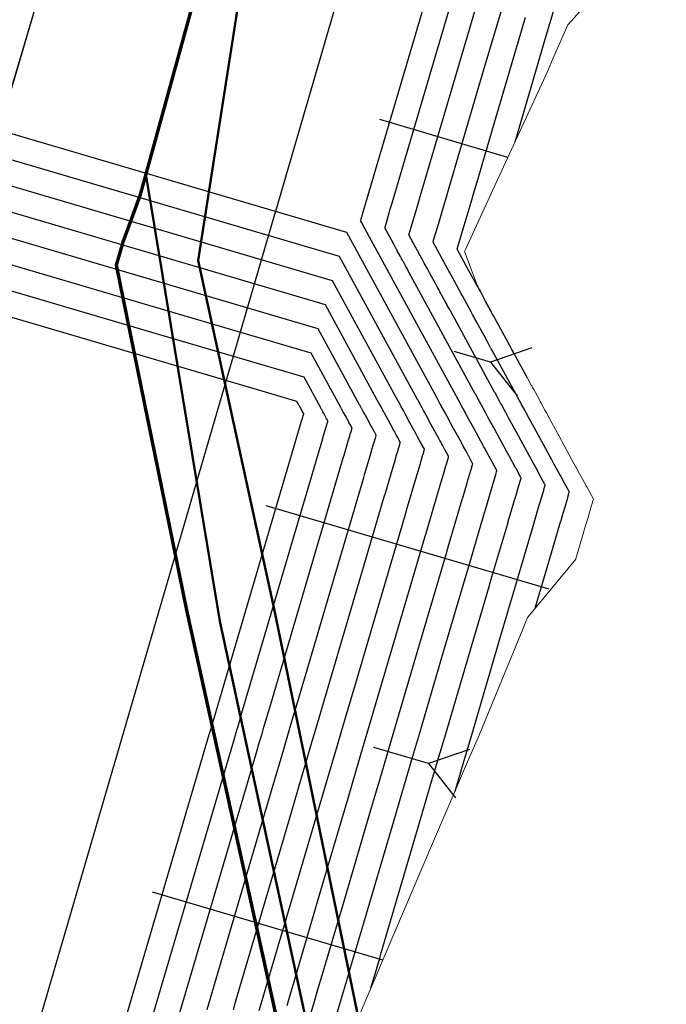
# Model space of a CAD drawing. Units: metres. Extents: x 374152 to 375574627, y 8709786 to 8710407148.
# Drawn here: x 374660 to 374666, y 8710122 to 8710132 of the extents above; entities that cross this region are included whole.
import ezdxf

# ---------------------------------------------------------------- set-up
doc = ezdxf.new("R2010")
doc.units = ezdxf.units.M
doc.header["$LTSCALE"] = 0.3
doc.linetypes.add('X-7_Barrera Antipolvo$0$CENTER', pattern=[50.800000000000004, 31.75, -6.35, 6.35, -6.35])
for name, color, linetype in [('X-7_Barrera Antipolvo$0$C-DISEÑO-TALUD CORTE', 13, 'Continuous'), ('X-7_Barrera Antipolvo$0$G-Eje', 122, 'X-7_Barrera Antipolvo$0$CENTER'), ('X-7_Barrera Antipolvo$0$M-Nuevo', 6, 'Continuous'), ('X-7_Barrera Antipolvo$0$T-Rasante', 162, 'Continuous'), ('X-7_Barrera Antipolvo$0$V-Curvas Maestras', 234, 'Continuous'), ('X-7_Barrera Antipolvo$0$V-Curvas Secundarias', 100, 'Continuous')]:
    doc.layers.add(name, color=color, linetype=linetype)
doc.layers.add('X-7_Barrera Antipolvo$0$C-SECCIÓN MATERIAL AFIRMADO', color=2, linetype='Continuous', lineweight=0)

# ---------------------------------------------------------------- blocks, each defined once
blk = doc.blocks.new('X-7_Barrera Antipolvo')
at = {"layer": 'X-7_Barrera Antipolvo$0$C-DISEÑO-TALUD CORTE', "linetype": 'Continuous'}
for p, q in [((374664.7231354124, 8710128.461488634, 4551.650350589277), (374664.3617798157, 8710128.56788448, 4551.273657155311)), ((374664.1070552021, 8710124.473103303, 4551.168377419515), (374663.5659021965, 8710124.632437853, 4550.604255026618))]:
    blk.add_line(p, q, dxfattribs=at)
at = {"layer": 'X-7_Barrera Antipolvo$0$C-DISEÑO-TALUD CORTE', "linetype": 'Continuous', "extrusion": (-0.6783154947360116, 0.1997200284285665, 0.7071067810773226), "elevation": 1488664.719739245}
blk.add_lwpolyline([(-8461301.00964022, -1482227.213623357), (-8461300.759640217, -1482227.713623357), (-8461300.50964022, -1482227.213623357)], dxfattribs=at)
at = {"layer": 'X-7_Barrera Antipolvo$0$C-DISEÑO-TALUD CORTE', "linetype": 'Continuous', "extrusion": (-0.6783154944666133, 0.1997200288431543, 0.7071067812186527), "elevation": 1488664.003981755}
blk.add_lwpolyline([(-8461297.008232607, -1482227.180072654), (-8461296.758232607, -1482227.680072655), (-8461296.508232607, -1482227.180072654)], dxfattribs=at)
blk.add_wipeout([(374662.80168590206, 8710128.070803732), (374662.8756929648, 8710127.935029687), (374655.5333328061, 8710102.991368592), (374655.37811657443, 8710102.906764071), (374648.99198823405, 8710104.772678038), (374648.605721409, 8710104.886408627), (374648.83811875916, 8710104.97434945), (374648.87813174335, 8710105.106509997), (374648.8863718517, 8710105.122937348), (374648.91413433914, 8710105.2936154), (374649.0594401847, 8710105.783756876), (374649.04941321496, 8710105.98765472), (374649.051739944, 8710106.006587414), (374649.14292894147, 8710106.347756198), (374649.1479480992, 8710106.396239847), (374649.26623626135, 8710107.033363363), (374649.3653777452, 8710107.288131611), (374649.4433641714, 8710107.796360265), (374649.4568522891, 8710107.841910077), (374649.4922166926, 8710108.025256371), (374649.4916800842, 8710108.35713565), (374649.60936896835, 8710109.110895166), (374655.7671334203, 8710130.0247067), (374655.89484850387, 8710130.1044205)]).translate(0, 0, 4549).dxf.layer = 'X-7_Barrera Antipolvo$0$M-Nuevo'
at = {"layer": 'X-7_Barrera Antipolvo$0$C-DISEÑO-TALUD CORTE', "linetype": 'Continuous'}
for p, q in [((374665.3063256446, 8710126.204886293, 4551.82968061661), (374662.4959329162, 8710127.03236513, 4548.900000000302)), ((374663.6544699764, 8710122.521469826, 4551.285452696909), (374661.3661458233, 8710123.195233243, 4548.900000000016))]:
    blk.add_line(p, q, dxfattribs=at)
blk.add_wipeout([(374666.1910471806, 8710139.582199398), (374666.25690913445, 8710139.451839441), (374663.4342631301, 8710129.865196908), (374663.2959678111, 8710129.749549124), (374656.38913041295, 8710131.78316589), (374656.3355691346, 8710131.955303032), (374659.1652941994, 8710141.565988384), (374659.29009258276, 8710141.619022716)]).translate(0, 0, 4551).dxf.layer = 'X-7_Barrera Antipolvo$0$M-Nuevo'
blk.add_line((374664.8973594058, 8710130.495081486, 4552.225614477305), (374663.625720009, 8710130.86949702, 4550.899999998699), dxfattribs=at)
at = {"layer": 'X-7_Barrera Antipolvo$0$C-SECCIÓN MATERIAL AFIRMADO', "linetype": 'Continuous', "flags": 128}
blk.add_lwpolyline([(374665.971030215, 8710132.348948162), (374665.4934113295, 8710131.811287507), (374665.3442147988, 8710131.472133992), (374665.2921215674, 8710131.35371567), (374664.8348425485, 8710130.359087033), (374664.7482968967, 8710130.17084139), (374664.7023619132, 8710130.070928102), (374664.5656924998, 8710129.773658153), (374664.4783368976, 8710129.584828451), (374664.4673258631, 8710129.56102677), (374664.5421219924, 8710129.35900112), (374664.591630714, 8710129.224415617), (374664.6002314662, 8710129.20862562), (374664.6005350902, 8710129.208068201), (374664.6014407508, 8710129.206394084), (374664.6017632126, 8710129.205793852), (374664.6146932385, 8710129.181725785), (374664.6235331326, 8710129.165424654), (374664.6753525459, 8710129.06940713), (374664.7318813677, 8710128.965587663), (374664.7518689898, 8710128.928904874), (374664.7591315757, 8710128.915568626), (374664.7735648163, 8710128.888886137), (374664.8848493984, 8710128.683123425), (374664.9036446578, 8710128.648582796), (374664.9135253094, 8710128.630348748), (374664.9208017072, 8710128.616865685), (374664.9373761315, 8710128.58639379), (374664.9600389214, 8710128.54445123), (374664.9743702714, 8710128.51791666), (374664.9940983462, 8710128.481603377), (374665.0490450143, 8710128.380706312), (374665.0876947016, 8710128.30942931), (374665.0921260495, 8710128.301128943), (374665.1291431758, 8710128.23315441), (374665.1335419092, 8710128.2250777), (374665.1366076219, 8710128.219448214), (374665.1415778165, 8710128.210317181), (374665.1476837886, 8710128.199103465), (374665.1527680598, 8710128.189766124), (374665.2061304378, 8710128.09176527), (374665.2181751804, 8710128.069651207), (374665.2279205858, 8710128.051744806), (374665.2643162193, 8710127.984895619), (374665.2800069503, 8710127.95606842), (374665.3128301923, 8710127.895788321), (374665.4059444371, 8710127.724857433), (374665.5561838165, 8710127.448832752), (374665.5724398363, 8710127.418967148), (374665.5800893694, 8710127.404922005), (374665.5885860039, 8710127.389311347), (374665.589109098, 8710127.388350675), (374665.6337329859, 8710127.306418244), (374665.6749424365, 8710127.230811326), (374665.6800279898, 8710127.221485032), (374665.7437836659, 8710127.1045498), (374665.7465440006, 8710127.099489009), (374665.7457388295, 8710127.096756231), (374665.7418361949, 8710127.08351055), (374665.7305015906, 8710127.045105334), (374665.7285582694, 8710127.03851298), (374665.696749612, 8710126.930818425), (374665.6964501675, 8710126.92980527), (374665.6961902455, 8710126.92892219), (374665.6931141742, 8710126.918538518), (374665.6723817622, 8710126.848229775), (374665.6718922104, 8710126.846569583), (374665.6523874967, 8710126.780432947), (374665.6519093108, 8710126.778811513), (374665.5781723118, 8710126.528838756), (374665.5751524402, 8710126.518601216), (374665.5717231868, 8710126.506980894), (374665.5716443858, 8710126.50671387), (374665.5707707803, 8710126.503753446), (374665.0953116576, 8710125.928539256), (374665.0925033632, 8710125.92514176), (374665.0446076928, 8710125.808988702), (374664.6105653273, 8710124.756381078), (374664.4864432748, 8710124.466240797), (374664.3406665488, 8710124.12548185), (374664.1592039483, 8710123.701305741), (374663.6686561002, 8710122.554630456), (374663.5878264617, 8710122.365687937), (374663.5280773155, 8710122.226021908), (374663.2562139152, 8710121.5905303)], dxfattribs=at)
at = {"layer": 'X-7_Barrera Antipolvo$0$G-Eje', "linetype": 'X-7_Barrera Antipolvo$0$CENTER', "ltscale": 0.25, "flags": 128}
for points in [[(374702.9831794063, 8710279.747326376), (374699.7826477474, 8710268.182007657), (374694.9156234434, 8710250.594714891), (374688.1816223387, 8710226.260986207), (374687.6787069699, 8710224.443511186), (374679.4837064183, 8710197.474245654), (374642.9264103483, 8710073.313536638)], [(374699.7826477332, 8710268.182007657), (374688.1816223387, 8710226.260986207), (374687.6787069699, 8710224.443511186), (374679.4837064183, 8710197.474245654), (374643.4912840814, 8710075.232035283)]]:
    blk.add_lwpolyline(points, dxfattribs=at)
at = {"layer": 'X-7_Barrera Antipolvo$0$T-Rasante'}
blk.add_lwpolyline([(374702.673975166, 8710267.381875366), (374646.3905041949, 8710074.429718807), (374640.607844834, 8710076.029984634), (374696.8913158051, 8710268.982141193)], close=True, dxfattribs=at)
at = {"layer": 'X-7_Barrera Antipolvo$0$V-Curvas Maestras', "linetype": 'Continuous', "flags": 128}
for points, elevation in [([(374663.5359198219, 8710122.244354082), (374663.5704349954, 8710122.361579066), (374663.6232896379, 8710122.54109097), (374663.638537687, 8710122.592878405), (374663.9899085675, 8710123.786250519), (374664.1098042002, 8710124.193455875), (374664.2025433742, 8710124.508428887), (374664.2791206192, 8710124.768510623), (374664.5412416427, 8710125.658760604), (374664.6861299177, 8710126.150849268), (374664.717313315, 8710126.256758433), (374664.7184640471, 8710126.2606667), (374664.894719919, 8710126.859290132), (374664.8953811118, 8710126.861535763), (374664.8954407501, 8710126.861738315), (374664.8980360858, 8710126.870552935), (374664.9003224437, 8710126.878318166), (374664.9561465995, 8710127.067915523), (374664.9565086758, 8710127.069145255), (374664.9712772439, 8710127.119304216), (374664.9716479626, 8710127.120563297), (374664.9873476542, 8710127.17388466), (374664.9896672895, 8710127.181762911), (374664.9898644403, 8710127.1824325), (374664.9900907202, 8710127.183201022), (374665.0141411246, 8710127.264884176), (374665.0156130405, 8710127.269883292), (374665.0241887934, 8710127.299009394), (374665.0271460758, 8710127.309053307), (374665.0277562055, 8710127.31112551), (374665.0256648635, 8710127.314962305), (374664.9773381177, 8710127.403622998), (374664.9734838182, 8710127.41069413), (374664.9422353028, 8710127.468022944), (374664.9083692631, 8710127.530153891), (374664.9079721719, 8710127.5308824), (374664.9015192286, 8710127.542721028), (374664.8957139325, 8710127.553371478), (374664.8833687741, 8710127.57602002), (374664.7692826799, 8710127.785323417), (374664.6986446436, 8710127.914916607), (374664.6737343048, 8710127.960617345), (374664.661821912, 8710127.982471928), (374664.6341982189, 8710128.03315061), (374664.6267990784, 8710128.04672514), (374664.6176612227, 8710128.063489536), (374664.5771671713, 8710128.137780294), (374664.5733090654, 8710128.14485841), (374663.9140717523, 8710129.354301248), (374663.9121247138, 8710129.3578733), (374663.910538743, 8710129.360782936), (374663.9095614514, 8710129.362575887), (374663.9081594272, 8710129.36514805), (374663.8963593113, 8710129.386796653), (374663.8948909228, 8710129.38949057), (374663.8824707423, 8710129.412276749), (374663.8649639161, 8710129.444394933), (374663.8586508451, 8710129.455976952), (374663.8540161822, 8710129.464479746), (374663.8466955395, 8710129.477910265), (374663.8414063773, 8710129.48761381), (374663.8390520248, 8710129.491933128), (374663.8358784912, 8710129.497755323), (374663.8298865709, 8710129.508748153), (374663.7940674291, 8710129.57446228), (374663.7894281358, 8710129.58297357), (374663.7871189404, 8710129.58721004), (374663.7807694377, 8710129.598858897), (374663.7627932313, 8710129.63183821), (374663.7461046912, 8710129.66245516), (374663.7432792382, 8710129.667638762), (374663.7390917857, 8710129.6753211), (374663.738987378, 8710129.675512647), (374663.7386970153, 8710129.67604535), (374663.7386006125, 8710129.67622221), (374663.7358698304, 8710129.68123213), (374663.7101856968, 8710129.728352478), (374663.6740838731, 8710129.794585215), (374663.6762558708, 8710129.80196204), (374663.6929992944, 8710129.858828265), (374663.7177258203, 8710129.94280775), (374663.7256256658, 8710129.969638247), (374663.739988119, 8710130.018417904), (374664.4287875377, 8710132.35780931)], 4551.25), ([(374662.169957451, 8710122.03070518), (374662.194697922, 8710122.11473203), (374662.6901076494, 8710123.797307868), (374662.8545791254, 8710124.35590758), (374662.9107004854, 8710124.546514342), (374662.9541103115, 8710124.693948517), (374662.9899549794, 8710124.815688904), (374663.1126499265, 8710125.232401662), (374663.6687423132, 8710127.121075947), (374663.6833387971, 8710127.17065045), (374663.6838774376, 8710127.172479853), (374663.7663801861, 8710127.452686565), (374663.7666896806, 8710127.453737712), (374663.7667175965, 8710127.453832522), (374663.7679324344, 8710127.457958516), (374663.7690026445, 8710127.461593304), (374663.7951331004, 8710127.550341006), (374663.7953025829, 8710127.550916623), (374663.8022155297, 8710127.574395284), (374663.8023890576, 8710127.574984642), (374663.8097378494, 8710127.599943578), (374663.8108236361, 8710127.60363127), (374663.8109159195, 8710127.603944695), (374663.8110218378, 8710127.604304431), (374663.8222794738, 8710127.642539097), (374663.8229684557, 8710127.644879108), (374663.826982638, 8710127.658512603), (374663.8283668978, 8710127.66321401), (374663.8286524905, 8710127.664183976), (374663.8276735644, 8710127.665979922), (374663.8050525344, 8710127.707480673), (374663.8032483943, 8710127.710790563), (374663.7886214296, 8710127.737625329), (374663.7727692408, 8710127.766707899), (374663.7725833684, 8710127.767048903), (374663.7695628417, 8710127.77259039), (374663.766845469, 8710127.777575705), (374663.7610668843, 8710127.78817715), (374663.7076648828, 8710127.886148954), (374663.6746002701, 8710127.946809595), (374663.6629401115, 8710127.968201432), (374663.6573640978, 8710127.978431236), (374663.6444338585, 8710128.002153171), (374663.640970431, 8710128.008507209), (374663.6366931368, 8710128.01635437), (374663.6177384745, 8710128.05112877), (374663.6159325527, 8710128.054441929), (374663.0841327072, 8710129.030086815), (374659.2853721359, 8710130.148576036)], 4550)]:
    blk.add_lwpolyline(points, dxfattribs=dict(at, elevation=elevation))
at = {"layer": 'X-7_Barrera Antipolvo$0$V-Curvas Secundarias', "linetype": 'Continuous', "flags": 128}
for points, elevation in [([(374664.9680445666, 8710130.648815047), (374665.214709812, 8710131.486572076), (374665.2518309971, 8710131.61264794), (374665.3536973904, 8710131.958620016)], 4552.25), ([(374665.0921264255, 8710128.301128251), (374665.0921260488, 8710128.301128943), (374665.0875111136, 8710128.309595546), (374665.0484762606, 8710128.381209245), (374664.9934548071, 8710128.48215211), (374664.9736137267, 8710128.518552741), (374664.9590476434, 8710128.54527581), (374664.9360399094, 8710128.58748601), (374664.9194168281, 8710128.617982866), (374664.9120174348, 8710128.631557861), (374664.902043472, 8710128.649856186), (374664.8832117225, 8710128.684405087), (374664.770637277, 8710128.8909352), (374664.7560566408, 8710128.917684969), (374664.7487991699, 8710128.930999592), (374664.7288435898, 8710128.967610281), (374664.6723469417, 8710129.071259553), (374664.6198972439, 8710129.16748425), (374664.6110172491, 8710129.18377557), (374664.5978566843, 8710129.207920063), (374664.5975285458, 8710129.208522068), (374664.5966159773, 8710129.210196275), (374664.596312997, 8710129.210752128), (374664.587730539, 8710129.226497583), (374664.5070089766, 8710129.374590103), (374664.3935461022, 8710129.582750134), (374664.4003723809, 8710129.605934443), (374664.452994569, 8710129.784656856), (374664.5307065073, 8710130.048592387), (374664.5555345931, 8710130.132916808), (374664.6006737315, 8710130.2862243), (374664.7479950015, 8710130.78657622), (374665.0415828199, 8710131.783697883), (374665.0718297114, 8710131.886426361)], 4552), ([(374665.1676721973, 8710126.016081609), (374665.3460558121, 8710126.621931558), (374665.3468576843, 8710126.624654982), (374665.3469300116, 8710126.624900632), (374665.3500775464, 8710126.635590704), (374665.3528503634, 8710126.64500811), (374665.4205519992, 8710126.874945331), (374665.4209911129, 8710126.876436708), (374665.4389019297, 8710126.937267786), (374665.4393515246, 8710126.93879476), (374665.4583915761, 8710127.003461093), (374665.4612047509, 8710127.013015568), (374665.4614438486, 8710127.013827622), (374665.4617182732, 8710127.01475966), (374665.4908857848, 8710127.113822209), (374665.4926708743, 8710127.119884964), (374665.5030712556, 8710127.15520811), (374665.506657747, 8710127.167389026), (374665.5073976915, 8710127.169902125), (374665.5048613832, 8710127.174555259), (374665.446252351, 8710127.282079928), (374665.4415779878, 8710127.290655557), (374665.4036808521, 8710127.360181991), (374665.3626092721, 8710127.43553229), (374665.3621276933, 8710127.436415797), (374665.3543017833, 8710127.450773284), (374665.3472613178, 8710127.463689787), (374665.3322895301, 8710127.491157169), (374665.1939297988, 8710127.7449932), (374665.108262393, 8710127.902159413), (374665.0780519822, 8710127.957583709), (374665.0636050377, 8710127.984088205), (374665.0301039631, 8710128.045549586), (374665.0211305374, 8710128.062012315), (374665.0100484571, 8710128.0823436), (374664.96093865, 8710128.172440905), (374664.9562596706, 8710128.181025002), (374664.7365530642, 8710128.584100764), (374664.7318245422, 8710128.592775753), (374664.7279728989, 8710128.599842014), (374664.7255994764, 8710128.604196316), (374664.7221945606, 8710128.610443005), (374664.6935371362, 8710128.663018182), (374664.68997105, 8710128.669560554), (374664.6598077545, 8710128.724898413), (374664.6172911767, 8710128.80289972), (374664.6019594328, 8710128.831027476), (374664.590703823, 8710128.851677122), (374664.5729251194, 8710128.884294095), (374664.5600800111, 8710128.907859849), (374664.5543622982, 8710128.918349618), (374664.5466551451, 8710128.932489231), (374664.5321033386, 8710128.95918611), (374664.4451139944, 8710129.11877756), (374664.4338471391, 8710129.139447836), (374664.4282390935, 8710129.149736408), (374664.4128188725, 8710129.178026486), (374664.3691623716, 8710129.258119104), (374664.3286330596, 8710129.332474554), (374664.3217712455, 8710129.3450633), (374664.3116017181, 8710129.36372041), (374664.3113481565, 8710129.364185596), (374664.31064299, 8710129.3654793), (374664.3104088689, 8710129.365908822), (374664.3037769694, 8710129.378075765), (374664.2414012167, 8710129.492510894), (374664.1537253591, 8710129.65336183), (374664.1590002109, 8710129.671276975), (374664.1996628108, 8710129.809380658), (374664.259712945, 8710130.013330841), (374664.278898284, 8710130.07849062), (374664.3137785273, 8710130.1969555), (374664.6415925137, 8710131.310320584), (374664.8684558278, 8710132.080823684)], 4551.75), ([(374664.3718939822, 8710124.19847723), (374664.4522299868, 8710124.471324962), (374664.5369537472, 8710124.759074967), (374664.8269599859, 8710125.744032392), (374664.8896074386, 8710125.95680393), (374664.9241082186, 8710126.07398003), (374664.925381369, 8710126.078304071), (374665.1203878656, 8710126.740610845), (374665.121119398, 8710126.743095374), (374665.1211853809, 8710126.743319472), (374665.1240568161, 8710126.753071822), (374665.1265864036, 8710126.761663137), (374665.1883492993, 8710126.971430428), (374665.1887498943, 8710126.97279098), (374665.2050895868, 8710127.028285999), (374665.2054997436, 8710127.029679028), (374665.2228696151, 8710127.088672876), (374665.2254360202, 8710127.09738924), (374665.2256541444, 8710127.098130062), (374665.2259044967, 8710127.098980341), (374665.2525134547, 8710127.189353192), (374665.2541419574, 8710127.194884129), (374665.2636300245, 8710127.227108754), (374665.2669019114, 8710127.238221167), (374665.2675769485, 8710127.240513816), (374665.2652631233, 8710127.244758781), (374665.2117952344, 8710127.342851462), (374665.207530903, 8710127.350674843), (374665.1729580775, 8710127.414102467), (374665.1354892676, 8710127.48284309), (374665.1350499327, 8710127.483649097), (374665.127910506, 8710127.496747157), (374665.1214876251, 8710127.508530632), (374665.1078291521, 8710127.533588592), (374664.9816062393, 8710127.765158309), (374664.9034535183, 8710127.908538008), (374664.8758931435, 8710127.959100526), (374664.8627134748, 8710127.983280066), (374664.8321510911, 8710128.039350098), (374664.823964808, 8710128.054368727), (374664.8138548399, 8710128.072916567), (374664.7690529106, 8710128.1551106), (374664.764784368, 8710128.162941707), (374664.3253124082, 8710128.969201004), (374664.321974628, 8710128.975324526), (374664.3192558209, 8710128.980312474), (374664.3175804639, 8710128.983386101), (374664.3151769939, 8710128.987795528), (374664.2949482238, 8710129.024907416), (374664.2924309864, 8710129.029525563), (374664.2711392484, 8710129.068587583), (374664.2411275464, 8710129.123647327), (374664.230305139, 8710129.143502213), (374664.2223600026, 8710129.158078434), (374664.2098103295, 8710129.181102179), (374664.2007431942, 8710129.19773683), (374664.1967071615, 8710129.205141373), (374664.1912668181, 8710129.215122275), (374664.1809949548, 8710129.233967131), (374664.1195907117, 8710129.346619919), (374664.1116376374, 8710129.361210706), (374664.1076790169, 8710129.368473224), (374664.0967941551, 8710129.388442691), (374664.0659778015, 8710129.444978658), (374664.0373688753, 8710129.497464856), (374664.0325252418, 8710129.506351033), (374664.025346752, 8710129.519520754), (374664.0251677672, 8710129.519849122), (374664.0246700026, 8710129.520762326), (374664.0245047407, 8710129.521065516), (374664.0198234, 8710129.529653948), (374663.9757934568, 8710129.610431686), (374663.9139046161, 8710129.723973522), (374663.9176280409, 8710129.73661951), (374663.9463310526, 8710129.83410446), (374663.9887193827, 8710129.978069296), (374664.002261975, 8710130.024064433), (374664.0268833232, 8710130.107686702), (374664.5351900256, 8710131.834064947), (374664.6953288357, 8710132.37794949)], 4551.5), ([(374663.0860200053, 8710121.601467526), (374663.2548005909, 8710122.174702406), (374663.2903394866, 8710122.295404289), (374663.3375712947, 8710122.455819182), (374663.4488516795, 8710122.833764298), (374663.7628426791, 8710123.90018193), (374663.8699834573, 8710124.264067568), (374663.9528567617, 8710124.545532811), (374664.0212874912, 8710124.777946278), (374664.2555232994, 8710125.573488815), (374664.4826523968, 8710126.344894605), (374664.5105184115, 8710126.439536836), (374664.5115467252, 8710126.443029331), (374664.6690519724, 8710126.97796942), (374664.6696428256, 8710126.979976153), (374664.6696961194, 8710126.980157156), (374664.6720153556, 8710126.98803405), (374664.6740584839, 8710126.994973194), (374664.7239438997, 8710127.16440062), (374664.7242674571, 8710127.165499529), (374664.7374649011, 8710127.210322428), (374664.7377961816, 8710127.211447567), (374664.7518256932, 8710127.259096444), (374664.7538985588, 8710127.266136583), (374664.7540747361, 8710127.266734939), (374664.7542769437, 8710127.267421704), (374664.7757687944, 8710127.340415161), (374664.7770841235, 8710127.344882455), (374664.7847475623, 8710127.370910035), (374664.7873902402, 8710127.379885446), (374664.7879354625, 8710127.381737202), (374664.7860666037, 8710127.38516583), (374664.7428810011, 8710127.464394532), (374664.7394367334, 8710127.470713418), (374664.7115125282, 8710127.52194342), (374664.6812492587, 8710127.577464694), (374664.6808944112, 8710127.5781157), (374664.6751279512, 8710127.5886949), (374664.6699402397, 8710127.598212324), (374664.6589083961, 8710127.618451444), (374664.5569591205, 8710127.805488523), (374664.4938357689, 8710127.921295207), (374664.4715754662, 8710127.962134162), (374664.4609303491, 8710127.98166379), (374664.4362453468, 8710128.026951123), (374664.4296333489, 8710128.039081555), (374664.4214676056, 8710128.054062502), (374664.3852814319, 8710128.120449988), (374664.3818337629, 8710128.126775114), (374663.5028310962, 8710129.739401488), (374663.5022747996, 8710129.740422074), (374663.501821665, 8710129.741253398), (374663.5015424389, 8710129.74176567), (374663.5011418605, 8710129.742500577), (374663.4977703988, 8710129.748685889), (374663.4973508592, 8710129.74945558), (374663.4938022362, 8710129.755965916), (374663.4888002858, 8710129.765142541), (374663.4869965512, 8710129.768451689), (374663.4856723617, 8710129.770881059), (374663.4835807495, 8710129.77471835), (374663.4820695604, 8710129.777490791), (374663.4813968882, 8710129.778724883), (374663.4804901643, 8710129.780388366), (374663.4787781871, 8710129.783529175), (374663.4685441465, 8710129.80230464), (374663.467218634, 8710129.804736437), (374663.4665588639, 8710129.80594686), (374663.4647447203, 8710129.809275102), (374663.4596086612, 8710129.818697764), (374663.4548405068, 8710129.827445466), (374663.4540332346, 8710129.828926492), (374663.4528368196, 8710129.831121447), (374663.4528069888, 8710129.831176175), (374663.4527240281, 8710129.831328375), (374663.4526964844, 8710129.831378907), (374663.4519162609, 8710129.832810313), (374663.444577937, 8710129.846273268), (374663.4342631301, 8710129.865196908), (374663.4348837009, 8710129.867304573), (374663.4396675362, 8710129.883552065), (374663.446732258, 8710129.907546204), (374663.4489893567, 8710129.915212061), (374663.4530929148, 8710129.929149108), (374664.3223850497, 8710132.881553672)], 4551), ([(374662.8302482442, 8710121.617904268), (374662.9789359029, 8710122.1228969), (374663.0102439777, 8710122.229229512), (374663.0518529515, 8710122.370547395), (374663.259165672, 8710123.07465019), (374663.5357767906, 8710124.014113344), (374663.6301627143, 8710124.334679263), (374663.7031701492, 8710124.582636738), (374663.7634543633, 8710124.787381936), (374663.9698049562, 8710125.488217026), (374664.2791748759, 8710126.53893994), (374664.3037235079, 8710126.62231524), (374664.3046294033, 8710126.625391962), (374664.4433840258, 8710127.096648706), (374664.4439045393, 8710127.098416543), (374664.4439514887, 8710127.098575998), (374664.4459946253, 8710127.105515167), (374664.447794524, 8710127.111628221), (374664.4917411999, 8710127.260885715), (374664.4920262386, 8710127.261853803), (374664.5036525583, 8710127.301340641), (374664.5039444006, 8710127.302331835), (374664.5163037323, 8710127.344308227), (374664.5181298282, 8710127.350510255), (374664.518285032, 8710127.35103738), (374664.5184631672, 8710127.351642385), (374664.5373964643, 8710127.415946145), (374664.5385552066, 8710127.41988162), (374664.5453063312, 8710127.442810677), (374664.5476344046, 8710127.450717587), (374664.5481147195, 8710127.452348895), (374664.5464683439, 8710127.455369353), (374664.5084238844, 8710127.525166068), (374664.5053896487, 8710127.530732704), (374664.4807897536, 8710127.575863898), (374664.4541292542, 8710127.624775495), (374664.4538166505, 8710127.625349002), (374664.4487366739, 8710127.634668773), (374664.4441665472, 8710127.64305317), (374664.4344480182, 8710127.660882872), (374664.3446355611, 8710127.825653631), (374664.2890268942, 8710127.927673802), (374664.2694166275, 8710127.96365098), (374664.2600387863, 8710127.980855651), (374664.2382924748, 8710128.020751635), (374664.2324676195, 8710128.031437967), (374664.2252739884, 8710128.04463547), (374664.1933956926, 8710128.103119684), (374664.1903584603, 8710128.108691817), (374663.2959678111, 8710129.749549124), (374656.9071432131, 8710131.630644636)], 4550.75), ([(374662.7030712149, 8710122.071091395), (374662.7301484687, 8710122.163054734), (374662.7661346084, 8710122.285275606), (374663.0694796645, 8710123.315536084), (374663.3087109022, 8710124.128044756), (374663.3903419713, 8710124.405290958), (374663.4534835366, 8710124.619740665), (374663.5056212353, 8710124.796817591), (374663.6840866129, 8710125.402945241), (374664.075697355, 8710126.732985275), (374664.0969286042, 8710126.805093646), (374664.0977120814, 8710126.807754591), (374664.2177160793, 8710127.215327991), (374664.2181662532, 8710127.216856932), (374664.2182068579, 8710127.216994839), (374664.219973895, 8710127.222996283), (374664.2215305642, 8710127.228283249), (374664.2595385001, 8710127.357370814), (374664.2597850201, 8710127.358208075), (374664.2698402154, 8710127.392358856), (374664.2700926196, 8710127.393216105), (374664.2807817713, 8710127.429520013), (374664.2823610975, 8710127.434883926), (374664.2824953278, 8710127.435339818), (374664.2826493907, 8710127.435863066), (374664.2990241341, 8710127.49147713), (374664.3000262896, 8710127.49488078), (374664.3058651002, 8710127.514711319), (374664.307878569, 8710127.521549728), (374664.3082939765, 8710127.52296059), (374664.3068700841, 8710127.525572876), (374664.2739667678, 8710127.585937602), (374664.2713425639, 8710127.59075199), (374664.2500669789, 8710127.629784374), (374664.2270092497, 8710127.672086297), (374664.2267388898, 8710127.6725823), (374664.2223453965, 8710127.680642646), (374664.2183928544, 8710127.687894015), (374664.2099876402, 8710127.703314297), (374664.1323120016, 8710127.845818738), (374664.0842180194, 8710127.9340524), (374664.0672577888, 8710127.965167796), (374664.0591472235, 8710127.980047513), (374664.0403396027, 8710128.014552146), (374664.03530189, 8710128.023794381), (374664.0290803712, 8710128.035208436), (374664.0015099532, 8710128.085789379), (374663.9988831577, 8710128.090608522), (374663.2253561097, 8710129.509728355), (374657.6998861873, 8710131.13662177)], 4550.5), ([(374662.427206527, 8710122.01928589), (374662.4500529599, 8710122.096879957), (374662.4804162651, 8710122.20000382), (374662.8797936569, 8710123.556421975), (374663.0816450138, 8710124.241976168), (374663.1505212284, 8710124.475902649), (374663.203796924, 8710124.656844592), (374663.2477881074, 8710124.806253249), (374663.3983682697, 8710125.31767345), (374663.8722198342, 8710126.927030612), (374663.8901337007, 8710126.987872047), (374663.8907947596, 8710126.990117222), (374663.9920481327, 8710127.334007278), (374663.9924279668, 8710127.335297322), (374663.9924622272, 8710127.335413681), (374663.9939531647, 8710127.3404774), (374663.9952666044, 8710127.344938276), (374664.0273358002, 8710127.453855908), (374664.0275438015, 8710127.45456235), (374664.0360278726, 8710127.48337707), (374664.0362408386, 8710127.484100375), (374664.0452598104, 8710127.514731795), (374664.0465923668, 8710127.519257598), (374664.0467056236, 8710127.519642256), (374664.0468356143, 8710127.520083748), (374664.060651804, 8710127.567008112), (374664.0614973727, 8710127.569879944), (374664.0664238691, 8710127.586611962), (374664.0681227334, 8710127.592381869), (374664.0684732335, 8710127.593572283), (374664.0672718242, 8710127.5957764), (374664.0395096511, 8710127.646709137), (374664.0372954792, 8710127.650771277), (374664.0193442043, 8710127.683704851), (374663.9998892453, 8710127.719397098), (374663.9996611291, 8710127.719815603), (374663.9959541191, 8710127.726616517), (374663.9926191617, 8710127.732734859), (374663.9855272623, 8710127.745745724), (374663.9199884422, 8710127.865983846), (374663.8794091447, 8710127.940430999), (374663.8650989502, 8710127.966684613), (374663.8582556607, 8710127.979239374), (374663.8423867306, 8710128.00835266), (374663.8381361605, 8710128.016150795), (374663.8328867541, 8710128.025781404), (374663.8096242138, 8710128.068459075), (374663.8074078552, 8710128.072525226), (374663.1547444084, 8710129.269907584), (374658.4926291617, 8710130.642598905)], 4550.25), ([(374661.9089795788, 8710122.029460242), (374662.500421642, 8710124.03819376), (374662.6275132369, 8710124.469838992), (374662.6708797425, 8710124.617126036), (374662.7044236989, 8710124.731052443), (374662.7321218514, 8710124.825124562), (374662.8269315833, 8710125.147129873), (374663.4652647923, 8710127.315121284), (374663.4765438935, 8710127.353428854), (374663.4769601157, 8710127.354842482), (374663.5407122396, 8710127.571365852), (374663.5409513944, 8710127.572178101), (374663.5409729657, 8710127.572251365), (374663.5419117042, 8710127.575439632), (374663.5427386847, 8710127.578248331), (374663.5629304006, 8710127.6468261), (374663.5630613643, 8710127.647270896), (374663.5684031869, 8710127.665413499), (374663.5685372766, 8710127.665868912), (374663.5742158885, 8710127.685155362), (374663.5750549055, 8710127.688004943), (374663.5751262153, 8710127.688247133), (374663.5752080613, 8710127.68852511), (374663.5839071437, 8710127.71807008), (374663.5844395388, 8710127.719878271), (374663.5875414069, 8710127.730413245), (374663.5886110622, 8710127.734046148), (374663.5888317474, 8710127.73479567), (374663.5880753046, 8710127.736183446), (374663.5705954178, 8710127.768252207), (374663.5692013095, 8710127.770809852), (374663.557898655, 8710127.791545805), (374663.5456492364, 8710127.8140187), (374663.5455056076, 8710127.814282203), (374663.5431715643, 8710127.81856426), (374663.5410717764, 8710127.822416551), (374663.5366065063, 8710127.830608577), (374663.4953413233, 8710127.90631406), (374663.4697913953, 8710127.953188194), (374663.4607812728, 8710127.969718248), (374663.4564725349, 8710127.9776231), (374663.4464809864, 8710127.995953685), (374663.4438047015, 8710128.000863621), (374663.4404995197, 8710128.006927337), (374663.4258527351, 8710128.033798464), (374663.42445725, 8710128.036358636), (374663.0135210059, 8710128.790266044), (374660.0781151102, 8710129.654553171), (374656.1066836077, 8710130.82388281)], 4549.75), ([(374661.6232612356, 8710121.944188453), (374662.3107356344, 8710124.279079651), (374662.4004473485, 8710124.583770404), (374662.4310589994, 8710124.68773773), (374662.4547370864, 8710124.76815637), (374662.4742887234, 8710124.834560217), (374662.5412132401, 8710125.061858086), (374663.2617872715, 8710127.509166619), (374663.2697489899, 8710127.536207257), (374663.2700427938, 8710127.537205113), (374663.315044293, 8710127.690045139), (374663.3152131082, 8710127.69061849), (374663.315228335, 8710127.690670207), (374663.315890974, 8710127.692920748), (374663.3164747249, 8710127.694903359), (374663.3307277008, 8710127.743311197), (374663.3308201458, 8710127.74362517), (374663.3345908441, 8710127.756431712), (374663.3346854956, 8710127.75675318), (374663.3386939275, 8710127.770367146), (374663.3392861748, 8710127.772378614), (374663.3393365112, 8710127.772549573), (374663.3393942848, 8710127.772745792), (374663.3455348135, 8710127.793601064), (374663.3459106219, 8710127.794877434), (374663.3481001758, 8710127.802313887), (374663.3488552266, 8710127.804878289), (374663.3490110044, 8710127.805407362), (374663.3484770448, 8710127.80638697), (374663.3361383012, 8710127.829023741), (374663.3351542247, 8710127.830829138), (374663.3271758804, 8710127.845466282), (374663.318529232, 8710127.861329501), (374663.318427847, 8710127.861515503), (374663.316780287, 8710127.864538133), (374663.3152980836, 8710127.867257398), (374663.3121461284, 8710127.873040004), (374663.2830177639, 8710127.926479168), (374663.2649825206, 8710127.959566792), (374663.2586224341, 8710127.971235065), (374663.2555809721, 8710127.97681496), (374663.2485281143, 8710127.989754196), (374663.2466389721, 8710127.993220033), (374663.2443059025, 8710127.997500304), (374663.2339669957, 8710128.016468158), (374663.2329819474, 8710128.018275337), (374662.9429093046, 8710128.550445275), (374660.8708580845, 8710129.160530305), (374656.0360719064, 8710130.58406204)], 4549.5), ([(374661.3375428924, 8710121.858916666), (374662.1210496268, 8710124.519965544), (374662.1733814601, 8710124.697701816), (374662.1912382565, 8710124.758349422), (374662.2050504739, 8710124.805260299), (374662.2164555955, 8710124.843995875), (374662.2554948968, 8710124.976586299), (374663.0583097505, 8710127.703211956), (374663.0629540863, 8710127.718985662), (374663.0631254719, 8710127.719567744), (374663.0893763465, 8710127.808724426), (374663.0894748219, 8710127.80905888), (374663.0894837043, 8710127.809089048), (374663.0898702436, 8710127.810401864), (374663.090210765, 8710127.811558388), (374663.098525001, 8710127.839796292), (374663.0985789272, 8710127.839979446), (374663.1007785012, 8710127.847449927), (374663.1008337146, 8710127.847637452), (374663.1031719666, 8710127.85557893), (374663.1035174442, 8710127.856752286), (374663.103546807, 8710127.856852014), (374663.1035805084, 8710127.856966473), (374663.1071624834, 8710127.86913205), (374663.107381705, 8710127.869876597), (374663.1086589447, 8710127.87421453), (374663.109099391, 8710127.87571043), (374663.1091902615, 8710127.876019055), (374663.108878785, 8710127.876590492), (374663.1016811845, 8710127.889795277), (374663.1011071399, 8710127.890848424), (374663.0964531057, 8710127.89938676), (374663.0914092275, 8710127.908640305), (374663.0913500862, 8710127.908748806), (374663.0903890096, 8710127.910512008), (374663.089524391, 8710127.912098242), (374663.0876857504, 8710127.91547143), (374663.0706942045, 8710127.946644276), (374663.0601736458, 8710127.96594539), (374663.0564635955, 8710127.972751882), (374663.0546894093, 8710127.97600682), (374663.0505752422, 8710127.983554708), (374663.0494732425, 8710127.985576447), (374663.0481122853, 8710127.988073273), (374663.0420812564, 8710127.999137852), (374663.0415066449, 8710128.000192042), (374662.8722976033, 8710128.310624504), (374661.6636010588, 8710128.66650744), (374655.9654602051, 8710130.34424127)], 4549.25), ([(374661.0518245492, 8710121.77364488), (374661.9313636193, 8710124.760851437), (374661.9463155717, 8710124.81163323), (374661.9514175135, 8710124.828961115), (374661.9553638613, 8710124.842364224), (374661.9586224675, 8710124.85343153), (374661.9697765536, 8710124.891314508), (374662.8548322296, 8710127.897257293), (374662.8561591827, 8710127.901764065), (374662.85620815, 8710127.901930373), (374662.8637083999, 8710127.92740371), (374662.8637365357, 8710127.92749927), (374662.8637390735, 8710127.927507889), (374662.8638495133, 8710127.92788298), (374662.8639468052, 8710127.928213416), (374662.8663223012, 8710127.936281387), (374662.8663377087, 8710127.936333716), (374662.8669661583, 8710127.93846814), (374662.8669819336, 8710127.938521719), (374662.8676500057, 8710127.940790713), (374662.8677487135, 8710127.941125957), (374662.8677571029, 8710127.94115445), (374662.8677667318, 8710127.941187153), (374662.8687901533, 8710127.944663033), (374662.868852788, 8710127.94487576), (374662.8692177137, 8710127.94611517), (374662.8693435554, 8710127.94654257), (374662.8693695184, 8710127.94663075), (374662.8692805251, 8710127.946794016), (374662.8672240679, 8710127.950566811), (374662.8670600551, 8710127.95086771), (374662.8657303311, 8710127.953307236), (374662.864289223, 8710127.955951106), (374662.8642723255, 8710127.955982106), (374662.8639977322, 8710127.956485877), (374662.8637506983, 8710127.956939088), (374662.8632253724, 8710127.957902856), (374662.858370645, 8710127.966809383), (374662.8553647712, 8710127.972323988), (374662.8543047568, 8710127.974268699), (374662.8537978464, 8710127.97519868), (374662.8526223701, 8710127.977355221), (374662.8523075131, 8710127.977932861), (374662.8519186681, 8710127.97864624), (374662.850195517, 8710127.981807549), (374662.8500313424, 8710127.982108744), (374662.801685902, 8710128.070803734), (374662.456344033, 8710128.172484571), (374655.8948485038, 8710130.1044205)], 4549)]:
    blk.add_lwpolyline(points, dxfattribs=dict(at, elevation=elevation))

msp = doc.modelspace()

# ---------------------------------------------------------------- block references
msp.add_blockref('X-7_Barrera Antipolvo', (-0.09743084234651178, 0.07771440781652927))

# ---------------------------------------------------------------- next in the draw order: linework, layer by layer
at = {"color": 2, "linetype": 'Continuous', "lineweight": 50, "flags": 128}
msp.add_lwpolyline([(374669.4869691576, 8710159.731914409), (374667.3630691576, 8710152.106914409), (374666.4757691576, 8710148.989414407), (374665.6466691577, 8710145.855614407), (374663.9963691576, 8710140.469914408), (374662.8477691577, 8710136.421314407), (374661.2043691577, 8710130.406214409), (374661.9370691577, 8710125.966514409), (374663.7324691577, 8710117.658314409), (374665.7753691577, 8710108.840014407), (374668.6321691577, 8710097.931314407), (374669.3907691577, 8710096.004014408), (374670.0762691576, 8710094.871114409), (374676.3354691577, 8710084.615014408), (374680.3089691576, 8710077.922414407), (374682.7821691576, 8710074.436814407), (374687.2513691576, 8710068.037114408)], dxfattribs=at)
at = {"color": 8, "linetype": 'Continuous', "lineweight": 70, "flags": 128}
msp.add_lwpolyline([(374668.3764691576, 8710156.082514407), (374667.5328691577, 8710153.132214408), (374666.6359691577, 8710150.255514408), (374665.8493691576, 8710147.371214408), (374662.8572691577, 8710136.423614407), (374661.1432691577, 8710130.188914407), (374660.9737691577, 8710129.730514407), (374660.9081691576, 8710129.502114408), (374661.6065691577, 8710126.074314408), (374663.4688691577, 8710117.63041441), (374665.4965691576, 8710108.851814408), (374668.3710691577, 8710097.793114407), (374669.0153691577, 8710096.055314409), (374669.8253691577, 8710094.724914407), (374676.0421691577, 8710084.441714408), (374679.1246691577, 8710079.327414408), (374682.4992691576, 8710074.300514407), (374685.8591691576, 8710069.411814408), (374689.6112691577, 8710064.682114407)], dxfattribs=at)
at = {"color": 8, "linetype": 'Continuous', "lineweight": 50, "flags": 128}
msp.add_lwpolyline([(374689.3351691577, 8710066.149014408), (374686.3460691576, 8710070.167714408), (374683.3745691577, 8710074.35361441), (374680.5538691577, 8710078.439514408), (374677.9482691577, 8710082.729214408), (374675.3733691577, 8710087.055914408), (374672.8105691576, 8710091.290214408), (374669.9579691577, 8710095.998014407), (374668.8261691576, 8710098.824914407), (374667.9329691576, 8710102.398814408), (374666.8747691577, 8710106.612014407), (374665.6867691576, 8710111.53701441), (374664.4739691577, 8710116.524414407), (374663.4396691577, 8710121.421214407), (374662.4735691576, 8710126.102214407), (374661.7226691577, 8710129.548314407), (374662.3580691576, 8710133.618014408), (374663.2481691577, 8710136.868714407), (374664.2557691577, 8710140.329614408), (374665.7471691577, 8710145.647614408), (374666.3993691577, 8710147.890414407), (374666.9538691576, 8710149.922414407), (374667.6786691577, 8710152.76741441), (374668.4060691576, 8710155.203414408)], dxfattribs=at)

doc.saveas('drawing.dxf')
